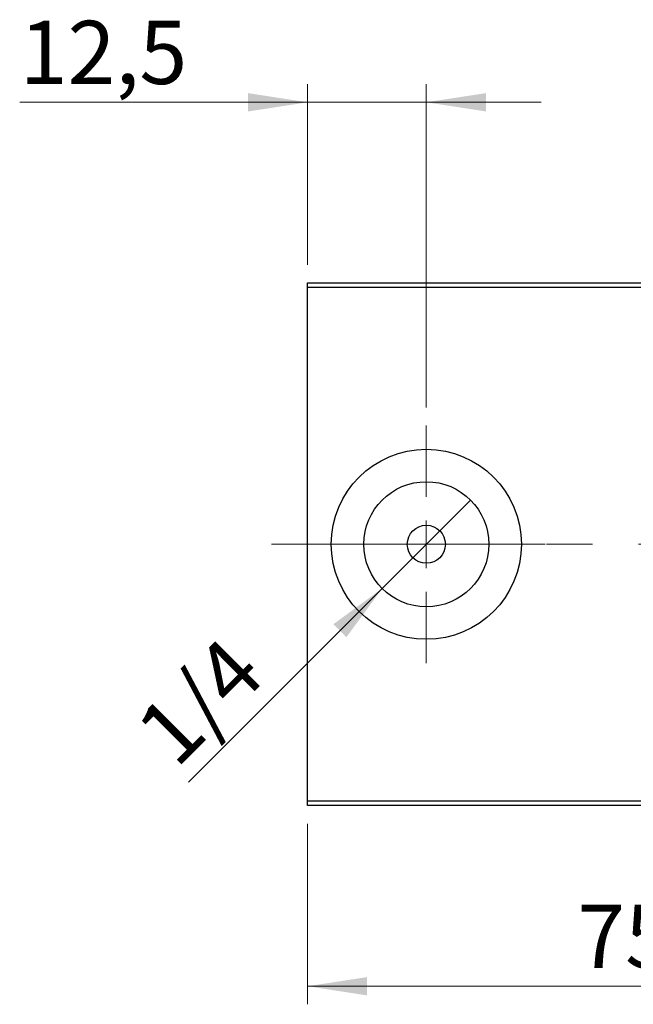
# Model space of a CAD drawing. Units: millimetres. Extents: x 15 to 415, y 5 to 292.
# Drawn here: x 230 to 264, y 134 to 189 of the extents above; entities that cross this region are included whole.
import ezdxf

# ---------------------------------------------------------------- set-up
doc = ezdxf.new("R2010")
doc.units = ezdxf.units.MM
doc.linetypes.add('CENTERX2', pattern=[20.32, 12.7, -2.54, 2.54, -2.54])
doc.styles.add('SLDTEXTSTYLE0', font='TXT', dxfattribs={"width": 0.75})
doc.dimstyles.new('SLDDIMSTYLE0', dxfattribs={"dimtxt": 3.5, "dimasz": 3.302, "dimexe": 0, "dimexo": 0.0625, "dimgap": 0.875, "dimtad": 1, "dimdec": 0, "dimlfac": 1.9, "dimrnd": 1e-09, "dimzin": 12, "dimdsep": 46, "dimtxsty": 'SLDTEXTSTYLE0', "dimsah": 1, "dimcen": 0.09, "dimadec": 0, "dimazin": 3, "dimtfac": 1, "dimtdec": 0, "dimtofl": 0, "dimtmove": 0, "dimatfit": 3, "dimfxl": 1, "dimfrac": 2, "dimtolj": 1, "dimtzin": 12, "dimarcsym": 0})
doc.dimstyles.new('SLDDIMSTYLE2', dxfattribs={"dimtxt": 3.5, "dimasz": 3.302, "dimexe": 0, "dimexo": 0.0625, "dimgap": 0.875, "dimtad": 1, "dimlfac": 1.9, "dimrnd": 1e-09, "dimzin": 12, "dimdsep": 46, "dimtxsty": 'SLDTEXTSTYLE0', "dimblk1": 'NONE', "dimsah": 1, "dimcen": 0, "dimadec": 0, "dimazin": 3, "dimtfac": 1, "dimtmove": 0, "dimatfit": 3, "dimldrblk": 'NONE', "dimfxl": 1, "dimfrac": 2, "dimtolj": 1, "dimtzin": 12, "dimarcsym": 0})
doc.dimstyles.new('SLDDIMSTYLE3', dxfattribs={"dimtxt": 3.5, "dimasz": 3.302, "dimexe": 0, "dimexo": 0.0625, "dimgap": 0.875, "dimtad": 1, "dimdec": 1, "dimlfac": 1.9, "dimrnd": 1e-09, "dimzin": 12, "dimdsep": 46, "dimtxsty": 'SLDTEXTSTYLE0', "dimsah": 1, "dimcen": 0.09, "dimadec": 0, "dimazin": 3, "dimtfac": 1, "dimtdec": 1, "dimtmove": 0, "dimatfit": 0, "dimfxl": 1, "dimfrac": 2, "dimtolj": 1, "dimtzin": 12, "dimarcsym": 0})

# ---------------------------------------------------------------- blocks, each defined once
blk = doc.blocks.new('_D_6')
at = {"color": 7, "linetype": 'Continuous', "lineweight": 0}
for p, q in [((245.94, 144.113), (245.94, 134.113)), ((285.414, 144.113), (285.414, 134.113)), ((245.94, 135.113), (285.414, 135.113))]:
    blk.add_line(p, q, dxfattribs=at)
at = {"color": 7, "linetype": 'Continuous', "lineweight": 18}
for points in [[(245.94, 135.113), (249.242, 134.605), (249.242, 135.621)], [(285.414, 135.113), (282.112, 135.621), (282.112, 134.605)]]:
    blk.add_solid(points, dxfattribs=at)
at = {"color": 7, "linetype": 'Continuous', "lineweight": 18, "insert": (260.88, 139.624), "char_height": 3.5, "attachment_point": 1, "style": 'SLDTEXTSTYLE0'}
blk.add_mtext('75', dxfattribs=at)
blk = doc.blocks.new('_D_7')
at = {"color": 7, "linetype": 'Continuous', "lineweight": 0}
for p, q in [((245.94, 175.06), (245.94, 185.06)), ((252.519, 167.165), (252.519, 185.06)), ((245.94, 184.06), (230.002, 184.06)), ((245.94, 184.06), (252.519, 184.06)), ((252.519, 184.06), (258.869, 184.06))]:
    blk.add_line(p, q, dxfattribs=at)
at = {"color": 7, "linetype": 'Continuous', "lineweight": 18}
for points in [[(245.94, 184.06), (242.638, 184.568), (242.638, 183.552)], [(252.519, 184.06), (255.821, 183.552), (255.821, 184.568)]]:
    blk.add_solid(points, dxfattribs=at)
at = {"color": 7, "linetype": 'Continuous', "lineweight": 18, "insert": (230.002, 188.572), "char_height": 3.5, "attachment_point": 1, "style": 'SLDTEXTSTYLE0'}
blk.add_mtext('12,5', dxfattribs=at)
blk = doc.blocks.new('_D_12')
at = {"color": 7, "linetype": 'Continuous', "lineweight": 0}
for q in [(254.968, 162.035), (239.353, 146.421)]:
    blk.add_line((250.07, 157.137), q, dxfattribs=at)
at = {"color": 7, "linetype": 'Continuous', "lineweight": 18}
blk.add_solid([(250.07, 157.137), (247.376, 155.162), (248.094, 154.443)], dxfattribs=at)
at = {"color": 7, "linetype": 'Continuous', "lineweight": 18, "insert": (236.195, 149.579), "char_height": 3.5, "attachment_point": 1, "rotation": 45, "style": 'SLDTEXTSTYLE0'}
blk.add_mtext('1/4', dxfattribs=at)
blk = doc.blocks.new('_None')
blk = doc.blocks.new('SW_CENTERMARKSYMBOL_5')
at = {"color": 0, "linetype": 'Continuous', "lineweight": 18}
for p, q in [((0, 2.632), (0, 6.579)), ((0, 0), (0, 1.316)), ((-2.632, 0), (-6.579, 0)), ((0, 0), (-1.316, 0)), ((0, 0), (0, -1.316)), ((0, 0), (1.316, 0)), ((2.632, 0), (6.579, 0)), ((0, -2.632), (0, -6.579))]:
    blk.add_line(p, q, dxfattribs=at)

msp = doc.modelspace()

# ---------------------------------------------------------------- linework, layer by layer
at = {"color": 7, "linetype": 'Continuous', "lineweight": 25}
for p, q in [((245.94, 174.06), (285.4137, 174.06)), ((245.94, 173.7968), (245.94, 174.06)), ((285.4137, 173.7968), (245.94, 173.7968)), ((245.94, 145.3758), (245.94, 173.7968)), ((245.94, 145.3758), (285.4137, 145.3758)), ((245.94, 145.1126), (245.94, 145.3758)), ((285.4137, 145.1126), (245.94, 145.1126))]:
    msp.add_line(p, q, dxfattribs=at)
at = {"color": 7, "linetype": 'CENTERX2', "lineweight": 18}
msp.add_line((243.94, 159.5863), (287.4137, 159.5863), dxfattribs=at)
at = {"color": 7, "linetype": 'Continuous', "lineweight": 25}
for radius in [5.2632, 3.4632, 1.0526]:
    msp.add_circle((252.5189, 159.5863), radius, dxfattribs=at)

# ---------------------------------------------------------------- block references
at = {"color": 7, "linetype": 'Continuous', "lineweight": 0}
msp.add_blockref('SW_CENTERMARKSYMBOL_5', (252.5189, 159.5863), dxfattribs=at)

# ---------------------------------------------------------------- dimensions: what is measured, and where the dimension line sits
at = {"color": 7, "linetype": 'Continuous', "lineweight": 18}
for base, p1, p2, dimstyle, picture, middle in [((252.5189, 184.06), (245.94, 174.06), (252.5189, 166.1653), 'SLDDIMSTYLE3', '_D_7', (234.5275, 184.06)), ((285.4137, 135.1126), (245.94, 145.1126), (285.4137, 145.1126), 'SLDDIMSTYLE0', '_D_6', (263.4657, 135.1126))]:
    dim = msp.add_linear_dim(base=base, p1=p1, p2=p2, dimstyle=dimstyle, dxfattribs=at)
    dim.commit()
    dim.dimension.update_dxf_attribs({"geometry": picture, "text_midpoint": middle, "dimtype": 160})
dim = msp.add_diameter_dim_2p(p1=(254.9678, 162.0351), p2=(250.0701, 157.1375), text='1/4', dimstyle='SLDDIMSTYLE2', override={"dimpost": '<>'}, dxfattribs=at)
dim.commit()
dim.dimension.update_dxf_attribs({"geometry": '_D_12', "text_midpoint": (241.7295, 148.7969), "dimtype": 163})

doc.saveas('drawing.dxf')
